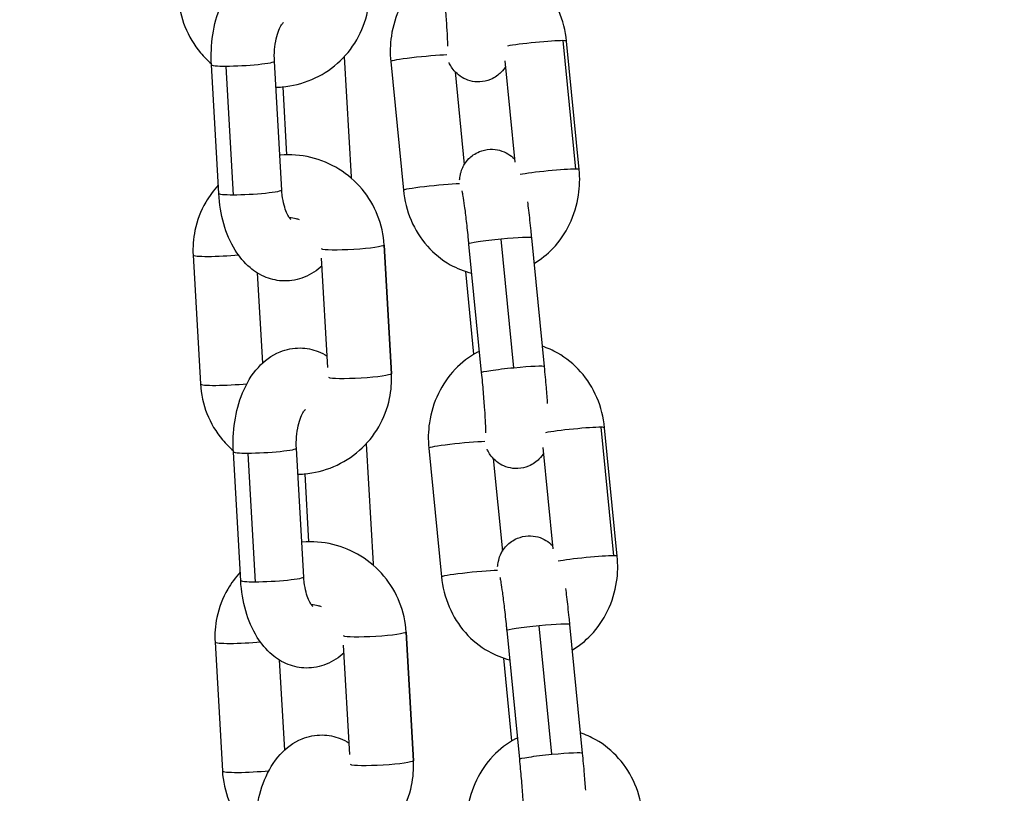
# Model space of a CAD drawing. Units: millimetres. Extents: x 43600 to 64829, y 4316 to 20192.
# Drawn here: x 45245 to 45338, y 5810 to 5883 of the extents above; entities that cross this region are included whole.
import ezdxf

# ---------------------------------------------------------------- set-up
doc = ezdxf.new("R2010")
doc.units = ezdxf.units.MM
doc.styles.get("Standard").update_dxf_attribs({"font": 'arial.ttf'})
doc.dimstyles.new('OLCU', dxfattribs={"dimtxt": 300, "dimasz": 150, "dimexe": 0.18, "dimexo": 0.0625, "dimgap": 50, "dimtad": 1, "dimdec": 0, "dimlfac": 0.1, "dimrnd": 5, "dimzin": 0, "dimdsep": 46, "dimtxsty": 'Standard', "dimcen": 0.09, "dimse1": 1, "dimse2": 1, "dimadec": 0, "dimazin": 0, "dimtfac": 1, "dimtdec": 0, "dimtofl": 0, "dimtmove": 0, "dimatfit": 3, "dimfxl": 1, "dimtolj": 1, "dimtzin": 0, "dimarcsym": 0})

# ---------------------------------------------------------------- blocks, each defined once
blk = doc.blocks.new('*D16')
at = {"color": 0, "lineweight": -2, "transparency": 16777216}
blk.add_line((44604.853, 9273.649), (52750.232, 9273.649), dxfattribs=at)
at = {"color": 0, "transparency": 16777216}
for points in [[(44604.853, 9298.649), (44604.853, 9248.649), (44454.853, 9273.649)], [(52750.232, 9298.649), (52750.232, 9248.649), (52900.232, 9273.649)]]:
    blk.add_solid(points, dxfattribs=at)
at = {"layer": 'Defpoints', "color": 0, "transparency": 16777216}
for p in [(52900.232, 9273.649), (44454.853, 6419.001), (52900.232, 4503.784)]:
    blk.add_point(p, dxfattribs=at)
at = {"color": 0, "transparency": 16777216, "insert": (48677.542, 9476.923), "char_height": 300, "attachment_point": 5}
blk.add_mtext('\\A1;835', dxfattribs=at)
blk = doc.blocks.new('*D17')
at = {"color": 0, "lineweight": -2, "transparency": 16777216}
blk.add_line((44000.219, 8712.778), (44000.219, 4489.165), dxfattribs=at)
at = {"color": 0, "transparency": 16777216}
for points in [[(43975.219, 8712.778), (44025.219, 8712.778), (44000.219, 8862.778)], [(43975.219, 4489.165), (44025.219, 4489.165), (44000.219, 4339.165)]]:
    blk.add_solid(points, dxfattribs=at)
at = {"layer": 'Defpoints', "color": 0, "transparency": 16777216}
for p in [(50145.736, 8862.778), (44000.219, 4339.165), (48719.273, 4339.165)]:
    blk.add_point(p, dxfattribs=at)
at = {"color": 0, "transparency": 16777216, "insert": (43797.047, 6600.972), "char_height": 300, "attachment_point": 5, "rotation": 90}
blk.add_mtext('\\A1;450', dxfattribs=at)

msp = doc.modelspace()

# ---------------------------------------------------------------- linework, layer by layer
at = {"extrusion": (0, 1, -2.22045e-16)}
for p, q in [((45296.16, 5881.155), (45297.362, 5868.931)), ((45297.707, 5868.891), (45296.505, 5881.114)), ((45269.44, 5866.944), (45268.746, 5879.179)), ((45275.381, 5879.629), (45276.03, 5868.19)), ((45279.797, 5879.167), (45280.999, 5866.944)), ((45291.61, 5869.589), (45290.66, 5879.24)), ((45263.45, 5866.604), (45262.755, 5878.839)), ((45264.13, 5878.703), (45264.824, 5866.467)), ((45285.922, 5878.188), (45286.79, 5869.361)), ((45269.534, 5876.76), (45269.901, 5870.304)), ((45291.505, 5850.054), (45290.302, 5862.278)), ((45293.175, 5862.4), (45294.377, 5850.176)), ((45279.165, 5861.703), (45279.859, 5849.468)), ((45279.863, 5849.481), (45279.168, 5861.717)), ((45287.204, 5861.812), (45288.406, 5849.589)), ((45261.012, 5860.741), (45261.706, 5848.506)), ((45273.821, 5850.055), (45273.23, 5860.463)), ((45267.117, 5859.06), (45267.604, 5850.478)), ((45287.706, 5851.337), (45286.932, 5859.2)), ((45299.777, 5844.385), (45300.98, 5832.162)), ((45301.325, 5832.121), (45300.122, 5844.344)), ((45277.47, 5842.823), (45278.119, 5831.384)), ((45283.414, 5842.398), (45284.617, 5830.174)), ((45295.227, 5832.82), (45294.278, 5842.471)), ((45265.539, 5829.797), (45264.844, 5842.033)), ((45266.219, 5841.896), (45266.913, 5829.661)), ((45271.529, 5830.137), (45270.835, 5842.373)), ((45289.539, 5841.419), (45290.408, 5832.591)), ((45271.623, 5839.954), (45271.99, 5833.498)), ((45296.792, 5825.63), (45297.995, 5813.407)), ((45281.254, 5824.897), (45281.949, 5812.661)), ((45281.952, 5812.675), (45281.257, 5824.911)), ((45290.821, 5825.042), (45292.024, 5812.819)), ((45295.122, 5813.285), (45293.92, 5825.508)), ((45263.101, 5823.935), (45263.795, 5811.699)), ((45275.91, 5813.249), (45275.319, 5823.657)), ((45269.206, 5822.254), (45269.693, 5813.672)), ((45291.323, 5814.567), (45290.55, 5822.431))]:
    msp.add_line(p, q, dxfattribs=at)
for centre, major_axis, ratio, start_param, end_param in [((45293.519, 5880.82), (-2.986, -0.294), 0.053438, -2.661105, -0.506702), ((45293.519, 5880.82), (2.986, 0.294), 0.053438, 0, 0.480488), ((45282.782, 5879.461), (-2.986, -0.294), 0.053438, -2.482029, 0), ((45294.722, 5868.597), (-2.986, -0.294), 0.053438, -2.661105, -0.506702), ((45294.722, 5868.597), (2.986, 0.294), 0.053438, 0, 0.480488), ((45273.035, 5868.02), (2.995, 0.17), 0.085147, -0.203771, 0), ((45290.189, 5862.106), (-2.986, -0.294), 0.053438, -1.613907, 0), ((45290.189, 5862.106), (2.986, 0.294), 0.053438, 0, 1.527685), ((45264.701, 5848.676), (-2.995, -0.17), 0.085147, 0, 2.063183), ((45297.137, 5844.051), (-2.986, -0.294), 0.053438, -2.661105, -0.506702), ((45297.137, 5844.051), (2.986, 0.294), 0.053438, 0, 0.480488), ((45286.4, 5842.692), (-2.986, -0.294), 0.053438, -2.482029, 0), ((45298.339, 5831.827), (-2.986, -0.294), 0.053438, -2.661105, -0.506702), ((45298.339, 5831.827), (2.986, 0.294), 0.053438, 0, 0.480488), ((45275.124, 5831.214), (2.995, 0.17), 0.085147, -0.203771, 0), ((45293.807, 5825.336), (2.986, 0.294), 0.053438, 0, 1.527685), ((45293.807, 5825.336), (-2.986, -0.294), 0.053438, -1.613907, 0), ((45266.79, 5811.869), (-2.995, -0.17), 0.085147, 0, 2.063183)]:
    msp.add_ellipse(centre, major_axis=major_axis, ratio=ratio, start_param=start_param, end_param=end_param)
at = {"extrusion": (0, -2.22045e-16, -1)}
for centre, major_axis, ratio, start_param, end_param in [((45265.75, 5879.009), (2.995, 0.17), 0.085147, 0, 2.147313), ((45266.445, 5866.774), (2.995, 0.17), 0.085147, 0, 2.147313), ((45276.173, 5861.547), (2.995, 0.17), 0.085147, 0, 0.052918), ((45291.392, 5849.882), (2.986, 0.294), 0.053438, -1.527685, 0), ((45276.868, 5849.311), (2.995, 0.17), 0.085147, 0, 0.052918), ((45268.534, 5829.967), (2.995, 0.17), 0.085147, 0, 2.147313), ((45266.096, 5824.105), (-2.995, -0.17), 0.085147, -2.022714, 0), ((45278.957, 5812.505), (2.995, 0.17), 0.085147, 0.052918, 3.015434)]:
    msp.add_ellipse(centre, major_axis=major_axis, ratio=ratio, start_param=start_param, end_param=end_param, dxfattribs=at)
at = {"extrusion": (1.54074e-33, -2.22045e-16, -1)}
for centre, major_axis, start_param, end_param in [((45265.75, 5879.009), (-2.995, -0.17), -0.99428, 0), ((45266.445, 5866.774), (-2.995, -0.17), -0.99428, 0), ((45278.957, 5812.505), (2.995, 0.17), 0, 0.052918)]:
    msp.add_ellipse(centre, major_axis=major_axis, ratio=0.085147, start_param=start_param, end_param=end_param, dxfattribs=at)
at = {"extrusion": (9.24446e-33, -2.22045e-16, -1)}
msp.add_ellipse((45283.985, 5867.238), major_axis=(-2.986, -0.294), ratio=0.053438, start_param=0, end_param=2.482029, dxfattribs=at)
at = {"extrusion": (6.16298e-33, -2.22045e-16, -1)}
for centre, major_axis, ratio, start_param, end_param in [((45276.173, 5861.547), (2.995, 0.17), 0.085147, 0.052918, 3.015434), ((45267.839, 5842.203), (-2.995, -0.17), 0.085147, -0.99428, 0), ((45287.602, 5830.468), (-2.986, -0.294), 0.053438, 0, 2.482029), ((45278.262, 5824.741), (2.995, 0.17), 0.085147, 0.052918, 3.015434), ((45295.009, 5813.113), (2.986, 0.294), 0.053438, -1.527685, 0)]:
    msp.add_ellipse(centre, major_axis=major_axis, ratio=ratio, start_param=start_param, end_param=end_param, dxfattribs=at)
at = {"extrusion": (-1.54074e-33, -2.22045e-16, -1)}
for centre, major_axis, start_param, end_param in [((45264.007, 5860.911), (-2.995, -0.17), -2.022714, 0), ((45278.262, 5824.741), (2.995, 0.17), 0, 0.052918)]:
    msp.add_ellipse(centre, major_axis=major_axis, ratio=0.085147, start_param=start_param, end_param=end_param, dxfattribs=at)
at = {"extrusion": (-3.08149e-33, -2.22045e-16, -1)}
for centre, major_axis, ratio, start_param, end_param in [((45291.392, 5849.882), (-2.986, -0.294), 0.053438, 0, 1.613907), ((45267.839, 5842.203), (2.995, 0.17), 0.085147, 0, 2.147313), ((45268.534, 5829.967), (-2.995, -0.17), 0.085147, -0.99428, 0)]:
    msp.add_ellipse(centre, major_axis=major_axis, ratio=ratio, start_param=start_param, end_param=end_param, dxfattribs=at)
at = {"extrusion": (4.62223e-33, -2.22045e-16, -1)}
msp.add_ellipse((45276.868, 5849.311), major_axis=(2.995, 0.17), ratio=0.085147, start_param=0.052918, end_param=3.015434, dxfattribs=at)
at = {"extrusion": (-6.16298e-33, -2.22045e-16, -1)}
msp.add_ellipse((45295.009, 5813.113), major_axis=(-2.986, -0.294), ratio=0.053438, start_param=0, end_param=1.613907, dxfattribs=at)
for points, knots in [([(45262.755, 5878.839), (45262.701, 5879.8), (45262.744, 5880.771), (45263.029, 5882.667), (45263.271, 5883.592), (45263.99, 5885.341), (45264.468, 5886.169), (45265.675, 5887.496), (45266.365, 5888.033), (45267.792, 5888.609), (45268.45, 5888.741), (45269.701, 5888.723), (45270.287, 5888.602), (45271.119, 5888.277), (45271.404, 5888.132), (45271.669, 5887.969)], [3.141593, 3.141593, 3.141593, 3.141593, 3.515593, 3.515593, 3.892632, 3.892632, 4.27718, 4.27718, 4.598894, 4.598894, 4.822569, 4.822569, 5.023491, 5.023491, 5.138313, 5.138313, 5.138313, 5.138313]), ([(45284.59, 5888.383), (45284.534, 5888.355), (45284.479, 5888.326), (45283.631, 5887.872), (45282.911, 5887.316), (45281.648, 5885.986), (45281.114, 5885.204), (45280.285, 5883.487), (45279.999, 5882.548), (45279.738, 5880.787), (45279.717, 5879.972), (45279.797, 5879.167)], [5.022437, 5.022437, 5.022437, 5.022437, 5.043763, 5.043763, 5.351812, 5.351812, 5.673225, 5.673225, 6.006061, 6.006061, 6.283185, 6.283185, 6.283185, 6.283185]), ([(45296.505, 5881.114), (45296.408, 5882.099), (45296.162, 5883.069), (45295.391, 5884.872), (45294.87, 5885.708), (45293.604, 5887.141), (45292.867, 5887.746), (45291.579, 5888.473), (45291.084, 5888.692), (45290.572, 5888.858)], [3.141593, 3.141593, 3.141593, 3.141593, 3.48066, 3.48066, 3.814547, 3.814547, 4.13713, 4.13713, 4.321195, 4.321195, 4.321195, 4.321195]), ([(45268.885, 5876.725), (45269.083, 5876.729), (45269.282, 5876.739), (45270.446, 5876.836), (45271.4, 5877.073), (45273.183, 5877.834), (45274.012, 5878.358), (45275.461, 5879.64), (45276.082, 5880.398), (45277.052, 5882.07), (45277.402, 5882.984), (45277.76, 5884.704), (45277.819, 5885.499), (45277.774, 5886.288)], [1.536485, 1.536485, 1.536485, 1.536485, 1.602061, 1.602061, 1.92241, 1.92241, 2.242202, 2.242202, 2.561519, 2.561519, 2.880631, 2.880631, 3.141593, 3.141593, 3.141593, 3.141593]), ([(45284.789, 5886.358), (45284.85, 5885.739), (45284.907, 5885.114), (45285.008, 5883.918), (45285.052, 5883.347), (45285.121, 5882.331), (45285.147, 5881.882), (45285.178, 5881.179), (45285.184, 5880.909), (45285.184, 5880.7), (45285.183, 5880.66), (45285.182, 5880.636), (45285.182, 5880.632), (45285.182, 5880.632)], [0, 0, 0, 0, 0.313191, 0.313191, 0.625227, 0.625227, 0.930795, 0.930795, 1.213126, 1.213126, 1.311154, 1.311154, 1.34728, 1.34728, 1.34728, 1.34728]), ([(45259.617, 5885.312), (45259.672, 5884.346), (45259.883, 5883.389), (45260.595, 5881.587), (45261.097, 5880.743), (45262.033, 5879.622), (45262.378, 5879.271), (45262.749, 5878.95)], [0, 0, 0, 0, 0.3196077, 0.3196077, 0.6397684, 0.6397684, 0.8018345, 0.8018345, 0.8018345, 0.8018345]), ([(45268.746, 5879.179), (45268.724, 5879.551), (45268.729, 5879.93), (45268.788, 5880.664), (45268.843, 5881.017), (45268.986, 5881.643), (45269.073, 5881.919), (45269.249, 5882.358), (45269.338, 5882.529), (45269.484, 5882.761), (45269.543, 5882.832), (45269.587, 5882.879), (45269.595, 5882.886), (45269.595, 5882.886)], [3.141593, 3.141593, 3.141593, 3.141593, 3.393103, 3.393103, 3.643578, 3.643578, 3.882291, 3.882291, 4.100657, 4.100657, 4.298032, 4.298032, 4.389135, 4.389135, 4.389135, 4.389135]), ([(45290.714, 5878.697), (45290.618, 5878.537), (45290.487, 5878.345), (45290.048, 5877.901), (45289.722, 5877.641), (45288.969, 5877.332), (45288.619, 5877.25), (45287.947, 5877.218), (45287.63, 5877.258), (45287.043, 5877.413), (45286.786, 5877.534), (45286.307, 5877.82), (45286.122, 5877.985), (45285.773, 5878.337), (45285.66, 5878.502), (45285.461, 5878.815), (45285.401, 5878.941), (45285.348, 5879.058), (45285.343, 5879.07), (45285.338, 5879.082)], [1.5661726, 1.5661726, 1.5661726, 1.5661726, 1.5883843, 1.5883843, 1.6113369, 1.6113369, 1.626401, 1.626401, 1.6402571, 1.6402571, 1.6559515, 1.6559515, 1.6769567, 1.6769567, 1.7083711, 1.7083711, 1.7505945, 1.7505945, 1.7558016, 1.7558016, 1.7558016, 1.7558016]), ([(45286.343, 5867.922), (45286.349, 5867.985), (45286.356, 5868.054), (45286.378, 5868.212), (45286.391, 5868.301), (45286.447, 5868.555), (45286.483, 5868.725), (45286.709, 5869.236), (45286.84, 5869.533), (45287.456, 5870.157), (45287.782, 5870.418), (45288.535, 5870.726), (45288.885, 5870.808), (45289.557, 5870.84), (45289.874, 5870.8), (45290.461, 5870.645), (45290.718, 5870.524), (45291.197, 5870.238), (45291.382, 5870.073), (45291.543, 5869.911), (45291.563, 5869.89), (45291.582, 5869.87)], [4.536267, 4.536267, 4.536267, 4.536267, 4.5862301, 4.5862301, 4.6335186, 4.6335186, 4.6894947, 4.6894947, 4.729977, 4.729977, 4.7529295, 4.7529295, 4.7679937, 4.7679937, 4.7818497, 4.7818497, 4.7975442, 4.7975442, 4.8185493, 4.8185493, 4.8216986, 4.8216986, 4.8216986, 4.8216986]), ([(45279.168, 5861.717), (45279.114, 5862.683), (45278.903, 5863.64), (45278.19, 5865.442), (45277.689, 5866.286), (45276.444, 5867.775), (45275.702, 5868.42), (45274.052, 5869.445), (45273.144, 5869.825), (45271.255, 5870.28), (45270.274, 5870.355), (45269.288, 5870.272), (45269.269, 5870.271), (45269.251, 5870.269)], [3.141593, 3.141593, 3.141593, 3.141593, 3.4612, 3.4612, 3.781361, 3.781361, 4.102009, 4.102009, 4.422888, 4.422888, 4.743653, 4.743653, 4.749675, 4.749675, 4.749675, 4.749675]), ([(45293.416, 5859.952), (45294.077, 5860.347), (45294.682, 5860.835), (45295.856, 5862.072), (45296.39, 5862.854), (45297.219, 5864.571), (45297.505, 5865.51), (45297.767, 5867.271), (45297.787, 5868.086), (45297.707, 5868.891)], [1.946185, 1.946185, 1.946185, 1.946185, 2.210219, 2.210219, 2.531633, 2.531633, 2.864469, 2.864469, 3.141593, 3.141593, 3.141593, 3.141593]), ([(45263.404, 5867.4), (45262.951, 5866.911), (45262.553, 5866.372), (45261.733, 5864.959), (45261.384, 5864.045), (45261.026, 5862.325), (45260.967, 5861.53), (45261.012, 5860.741)], [5.4829567, 5.4829567, 5.4829567, 5.4829567, 5.7031117, 5.7031117, 6.0222234, 6.0222234, 6.2831853, 6.2831853, 6.2831853, 6.2831853]), ([(45270.299, 5864.145), (45270.299, 5864.145), (45270.291, 5864.152), (45270.247, 5864.198), (45270.191, 5864.264), (45270.056, 5864.476), (45269.976, 5864.622), (45269.815, 5864.999), (45269.733, 5865.235), (45269.587, 5865.785), (45269.525, 5866.105), (45269.465, 5866.605), (45269.45, 5866.774), (45269.44, 5866.944)], [8.3804, 8.3804, 8.3804, 8.3804, 8.471684, 8.471684, 8.662198, 8.662198, 8.859036, 8.859036, 9.074601, 9.074601, 9.309604, 9.309604, 9.424778, 9.424778, 9.424778, 9.424778]), ([(45280.999, 5866.944), (45281.096, 5865.959), (45281.342, 5864.989), (45282.113, 5863.186), (45282.634, 5862.351), (45283.9, 5860.917), (45284.637, 5860.313), (45286.089, 5859.492), (45286.77, 5859.22), (45287.476, 5859.045)], [0, 0, 0, 0, 0.339067, 0.339067, 0.672954, 0.672954, 0.995537, 0.995537, 1.244004, 1.244004, 1.244004, 1.244004]), ([(45286.56, 5866.873), (45286.56, 5866.873), (45286.56, 5866.873), (45286.561, 5866.87), (45286.569, 5866.835), (45286.598, 5866.692), (45286.624, 5866.549), (45286.694, 5866.122), (45286.741, 5865.801), (45286.848, 5865.007), (45286.909, 5864.518), (45287.035, 5863.438), (45287.1, 5862.844), (45287.176, 5862.095), (45287.19, 5861.954), (45287.204, 5861.812)], [5.042932, 5.042932, 5.042932, 5.042932, 5.047517, 5.047517, 5.158721, 5.158721, 5.344383, 5.344383, 5.604838, 5.604838, 5.902059, 5.902059, 6.211479, 6.211479, 6.283185, 6.283185, 6.283185, 6.283185]), ([(45273.271, 5859.745), (45272.797, 5859.306), (45272.232, 5858.921), (45270.993, 5858.42), (45270.335, 5858.288), (45269.085, 5858.306), (45268.499, 5858.428), (45267.383, 5858.863), (45266.866, 5859.19), (45265.851, 5860.049), (45265.395, 5860.612), (45264.537, 5861.988), (45264.185, 5862.834), (45263.663, 5864.646), (45263.506, 5865.619), (45263.45, 5866.603), (45263.45, 5866.603), (45263.45, 5866.604)], [1.207578, 1.207578, 1.207578, 1.207578, 1.457301, 1.457301, 1.680976, 1.680976, 1.881898, 1.881898, 2.104428, 2.104428, 2.390724, 2.390724, 2.758477, 2.758477, 3.141439, 3.141439, 3.141593, 3.141593, 3.141593, 3.141593]), ([(45292.79, 5865.836), (45292.823, 5865.577), (45292.857, 5865.305), (45292.964, 5864.413), (45293.037, 5863.754), (45293.13, 5862.852), (45293.153, 5862.626), (45293.175, 5862.4)], [5.6865687, 5.6865687, 5.6865687, 5.6865687, 5.8410998, 5.8410998, 6.1733641, 6.1733641, 6.2831853, 6.2831853, 6.2831853, 6.2831853]), ([(45271.13, 5864.118), (45271.027, 5864.155), (45270.923, 5864.187), (45270.605, 5864.266), (45270.386, 5864.297), (45270.167, 5864.304)], [4.3102586, 4.3102586, 4.3102586, 4.3102586, 4.4150045, 4.4150045, 4.6268903, 4.6268903, 4.6268903, 4.6268903]), ([(45264.844, 5842.033), (45264.79, 5842.994), (45264.833, 5843.965), (45265.118, 5845.861), (45265.36, 5846.785), (45266.079, 5848.535), (45266.557, 5849.362), (45267.765, 5850.69), (45268.454, 5851.226), (45269.881, 5851.803), (45270.539, 5851.935), (45271.79, 5851.917), (45272.376, 5851.795), (45273.208, 5851.471), (45273.493, 5851.326), (45273.758, 5851.162)], [3.141593, 3.141593, 3.141593, 3.141593, 3.515593, 3.515593, 3.892632, 3.892632, 4.27718, 4.27718, 4.598894, 4.598894, 4.822569, 4.822569, 5.023491, 5.023491, 5.138313, 5.138313, 5.138313, 5.138313]), ([(45300.122, 5844.344), (45300.026, 5845.329), (45299.78, 5846.299), (45299.009, 5848.103), (45298.487, 5848.938), (45297.221, 5850.371), (45296.484, 5850.976), (45295.196, 5851.704), (45294.702, 5851.922), (45294.189, 5852.088)], [3.141593, 3.141593, 3.141593, 3.141593, 3.48066, 3.48066, 3.814547, 3.814547, 4.13713, 4.13713, 4.321195, 4.321195, 4.321195, 4.321195]), ([(45288.207, 5851.613), (45288.151, 5851.585), (45288.096, 5851.556), (45287.248, 5851.102), (45286.528, 5850.546), (45285.266, 5849.217), (45284.732, 5848.434), (45283.903, 5846.717), (45283.617, 5845.778), (45283.355, 5844.018), (45283.335, 5843.203), (45283.414, 5842.398)], [5.022437, 5.022437, 5.022437, 5.022437, 5.043763, 5.043763, 5.351812, 5.351812, 5.673225, 5.673225, 6.006061, 6.006061, 6.283185, 6.283185, 6.283185, 6.283185]), ([(45294.377, 5850.176), (45294.444, 5849.502), (45294.506, 5848.821), (45294.605, 5847.636), (45294.645, 5847.122), (45294.679, 5846.642)], [0, 0, 0, 0, 0.3268087, 0.3268087, 0.5934355, 0.5934355, 0.5934355, 0.5934355]), ([(45270.974, 5839.919), (45271.172, 5839.922), (45271.371, 5839.932), (45272.535, 5840.03), (45273.489, 5840.266), (45275.272, 5841.028), (45276.101, 5841.552), (45277.55, 5842.834), (45278.171, 5843.592), (45279.141, 5845.264), (45279.491, 5846.178), (45279.849, 5847.898), (45279.908, 5848.692), (45279.863, 5849.481)], [1.536485, 1.536485, 1.536485, 1.536485, 1.602061, 1.602061, 1.92241, 1.92241, 2.242202, 2.242202, 2.561519, 2.561519, 2.880631, 2.880631, 3.141593, 3.141593, 3.141593, 3.141593]), ([(45288.406, 5849.589), (45288.467, 5848.969), (45288.524, 5848.344), (45288.626, 5847.148), (45288.669, 5846.578), (45288.739, 5845.561), (45288.764, 5845.112), (45288.795, 5844.41), (45288.802, 5844.14), (45288.801, 5843.931), (45288.8, 5843.891), (45288.799, 5843.866), (45288.799, 5843.862), (45288.799, 5843.862)], [0, 0, 0, 0, 0.313191, 0.313191, 0.625227, 0.625227, 0.930795, 0.930795, 1.213126, 1.213126, 1.311154, 1.311154, 1.34728, 1.34728, 1.34728, 1.34728]), ([(45261.706, 5848.506), (45261.761, 5847.54), (45261.972, 5846.582), (45262.684, 5844.781), (45263.186, 5843.937), (45264.122, 5842.816), (45264.467, 5842.465), (45264.838, 5842.144)], [0, 0, 0, 0, 0.3196077, 0.3196077, 0.6397684, 0.6397684, 0.8018345, 0.8018345, 0.8018345, 0.8018345]), ([(45270.835, 5842.373), (45270.814, 5842.744), (45270.818, 5843.124), (45270.877, 5843.857), (45270.932, 5844.211), (45271.075, 5844.837), (45271.162, 5845.113), (45271.338, 5845.552), (45271.427, 5845.722), (45271.573, 5845.955), (45271.632, 5846.026), (45271.676, 5846.073), (45271.684, 5846.079), (45271.684, 5846.079)], [3.141593, 3.141593, 3.141593, 3.141593, 3.393103, 3.393103, 3.643578, 3.643578, 3.882291, 3.882291, 4.100657, 4.100657, 4.298032, 4.298032, 4.389135, 4.389135, 4.389135, 4.389135]), ([(45294.331, 5841.927), (45294.235, 5841.768), (45294.104, 5841.576), (45293.666, 5841.131), (45293.34, 5840.871), (45292.587, 5840.563), (45292.236, 5840.48), (45291.564, 5840.449), (45291.247, 5840.488), (45290.661, 5840.644), (45290.403, 5840.765), (45289.924, 5841.051), (45289.739, 5841.215), (45289.39, 5841.568), (45289.277, 5841.733), (45289.078, 5842.045), (45289.018, 5842.171), (45288.966, 5842.288), (45288.96, 5842.301), (45288.955, 5842.313)], [1.5661726, 1.5661726, 1.5661726, 1.5661726, 1.5883843, 1.5883843, 1.6113369, 1.6113369, 1.626401, 1.626401, 1.6402571, 1.6402571, 1.6559515, 1.6559515, 1.6769567, 1.6769567, 1.7083711, 1.7083711, 1.7505945, 1.7505945, 1.7558016, 1.7558016, 1.7558016, 1.7558016]), ([(45289.961, 5831.152), (45289.966, 5831.215), (45289.973, 5831.284), (45289.995, 5831.443), (45290.009, 5831.531), (45290.065, 5831.785), (45290.101, 5831.956), (45290.327, 5832.466), (45290.457, 5832.764), (45291.073, 5833.387), (45291.399, 5833.648), (45292.152, 5833.956), (45292.503, 5834.039), (45293.175, 5834.07), (45293.492, 5834.031), (45294.078, 5833.875), (45294.336, 5833.754), (45294.815, 5833.468), (45295, 5833.304), (45295.161, 5833.141), (45295.181, 5833.121), (45295.2, 5833.1)], [4.536267, 4.536267, 4.536267, 4.536267, 4.5862301, 4.5862301, 4.6335186, 4.6335186, 4.6894947, 4.6894947, 4.729977, 4.729977, 4.7529295, 4.7529295, 4.7679937, 4.7679937, 4.7818497, 4.7818497, 4.7975442, 4.7975442, 4.8185493, 4.8185493, 4.8216986, 4.8216986, 4.8216986, 4.8216986]), ([(45281.257, 5824.911), (45281.203, 5825.877), (45280.992, 5826.834), (45280.279, 5828.636), (45279.778, 5829.48), (45278.533, 5830.969), (45277.791, 5831.614), (45276.141, 5832.639), (45275.233, 5833.018), (45273.344, 5833.473), (45272.363, 5833.549), (45271.377, 5833.466), (45271.358, 5833.465), (45271.34, 5833.463)], [3.141593, 3.141593, 3.141593, 3.141593, 3.4612, 3.4612, 3.781361, 3.781361, 4.102009, 4.102009, 4.422888, 4.422888, 4.743653, 4.743653, 4.749675, 4.749675, 4.749675, 4.749675]), ([(45297.033, 5823.182), (45297.695, 5823.577), (45298.299, 5824.065), (45299.473, 5825.302), (45300.007, 5826.085), (45300.836, 5827.802), (45301.122, 5828.741), (45301.384, 5830.501), (45301.404, 5831.316), (45301.325, 5832.121)], [1.946185, 1.946185, 1.946185, 1.946185, 2.210219, 2.210219, 2.531633, 2.531633, 2.864469, 2.864469, 3.141593, 3.141593, 3.141593, 3.141593]), ([(45265.493, 5830.594), (45265.041, 5830.105), (45264.642, 5829.565), (45263.822, 5828.153), (45263.473, 5827.239), (45263.115, 5825.519), (45263.056, 5824.724), (45263.101, 5823.935)], [5.4829567, 5.4829567, 5.4829567, 5.4829567, 5.7031117, 5.7031117, 6.0222234, 6.0222234, 6.2831853, 6.2831853, 6.2831853, 6.2831853]), ([(45275.36, 5822.938), (45274.886, 5822.499), (45274.322, 5822.114), (45273.082, 5821.614), (45272.424, 5821.481), (45271.174, 5821.499), (45270.588, 5821.621), (45269.472, 5822.056), (45268.955, 5822.384), (45267.94, 5823.243), (45267.485, 5823.805), (45266.627, 5825.182), (45266.274, 5826.027), (45265.752, 5827.84), (45265.595, 5828.812), (45265.539, 5829.796), (45265.539, 5829.797), (45265.539, 5829.797)], [1.207578, 1.207578, 1.207578, 1.207578, 1.457301, 1.457301, 1.680976, 1.680976, 1.881898, 1.881898, 2.104428, 2.104428, 2.390724, 2.390724, 2.758477, 2.758477, 3.141439, 3.141439, 3.141593, 3.141593, 3.141593, 3.141593]), ([(45272.388, 5827.339), (45272.388, 5827.339), (45272.38, 5827.345), (45272.336, 5827.391), (45272.28, 5827.458), (45272.145, 5827.669), (45272.066, 5827.816), (45271.904, 5828.192), (45271.822, 5828.428), (45271.676, 5828.979), (45271.614, 5829.299), (45271.554, 5829.799), (45271.539, 5829.967), (45271.529, 5830.137)], [8.3804, 8.3804, 8.3804, 8.3804, 8.471684, 8.471684, 8.662198, 8.662198, 8.859036, 8.859036, 9.074601, 9.074601, 9.309604, 9.309604, 9.424778, 9.424778, 9.424778, 9.424778]), ([(45284.617, 5830.174), (45284.714, 5829.19), (45284.959, 5828.22), (45285.731, 5826.416), (45286.252, 5825.581), (45287.518, 5824.148), (45288.255, 5823.543), (45289.707, 5822.723), (45290.387, 5822.45), (45291.093, 5822.276)], [0, 0, 0, 0, 0.339067, 0.339067, 0.672954, 0.672954, 0.995537, 0.995537, 1.244004, 1.244004, 1.244004, 1.244004]), ([(45290.178, 5830.103), (45290.178, 5830.103), (45290.178, 5830.103), (45290.178, 5830.1), (45290.187, 5830.065), (45290.216, 5829.922), (45290.242, 5829.779), (45290.311, 5829.352), (45290.359, 5829.031), (45290.466, 5828.238), (45290.527, 5827.749), (45290.653, 5826.669), (45290.717, 5826.074), (45290.793, 5825.326), (45290.807, 5825.184), (45290.821, 5825.042)], [5.042932, 5.042932, 5.042932, 5.042932, 5.047517, 5.047517, 5.158721, 5.158721, 5.344383, 5.344383, 5.604838, 5.604838, 5.902059, 5.902059, 6.211479, 6.211479, 6.283185, 6.283185, 6.283185, 6.283185]), ([(45296.407, 5829.066), (45296.441, 5828.807), (45296.474, 5828.535), (45296.581, 5827.644), (45296.654, 5826.984), (45296.747, 5826.083), (45296.77, 5825.857), (45296.792, 5825.63)], [5.6865687, 5.6865687, 5.6865687, 5.6865687, 5.8410998, 5.8410998, 6.1733641, 6.1733641, 6.2831853, 6.2831853, 6.2831853, 6.2831853]), ([(45273.219, 5827.312), (45273.116, 5827.349), (45273.012, 5827.38), (45272.694, 5827.46), (45272.475, 5827.49), (45272.256, 5827.498)], [4.3102586, 4.3102586, 4.3102586, 4.3102586, 4.4150045, 4.4150045, 4.6268903, 4.6268903, 4.6268903, 4.6268903]), ([(45303.74, 5807.575), (45303.643, 5808.56), (45303.397, 5809.53), (45302.626, 5811.333), (45302.105, 5812.168), (45300.839, 5813.602), (45300.102, 5814.206), (45298.814, 5814.934), (45298.319, 5815.152), (45297.807, 5815.318)], [3.141593, 3.141593, 3.141593, 3.141593, 3.48066, 3.48066, 3.814547, 3.814547, 4.13713, 4.13713, 4.321195, 4.321195, 4.321195, 4.321195]), ([(45266.933, 5805.226), (45266.879, 5806.187), (45266.922, 5807.158), (45267.207, 5809.054), (45267.449, 5809.979), (45268.168, 5811.728), (45268.646, 5812.556), (45269.854, 5813.883), (45270.543, 5814.42), (45271.97, 5814.996), (45272.628, 5815.129), (45273.879, 5815.111), (45274.465, 5814.989), (45275.297, 5814.664), (45275.582, 5814.52), (45275.847, 5814.356)], [3.141593, 3.141593, 3.141593, 3.141593, 3.515593, 3.515593, 3.892632, 3.892632, 4.27718, 4.27718, 4.598894, 4.598894, 4.822569, 4.822569, 5.023491, 5.023491, 5.138313, 5.138313, 5.138313, 5.138313]), ([(45291.825, 5814.844), (45291.769, 5814.815), (45291.714, 5814.787), (45290.866, 5814.333), (45290.146, 5813.777), (45288.883, 5812.447), (45288.349, 5811.665), (45287.52, 5809.948), (45287.234, 5809.009), (45286.973, 5807.248), (45286.952, 5806.433), (45287.032, 5805.628)], [5.022437, 5.022437, 5.022437, 5.022437, 5.043763, 5.043763, 5.351812, 5.351812, 5.673225, 5.673225, 6.006061, 6.006061, 6.283185, 6.283185, 6.283185, 6.283185]), ([(45297.995, 5813.407), (45298.061, 5812.732), (45298.123, 5812.052), (45298.223, 5810.866), (45298.263, 5810.352), (45298.296, 5809.873)], [0, 0, 0, 0, 0.3268087, 0.3268087, 0.5934355, 0.5934355, 0.5934355, 0.5934355]), ([(45273.063, 5803.112), (45273.261, 5803.116), (45273.46, 5803.126), (45274.625, 5803.223), (45275.578, 5803.46), (45277.361, 5804.221), (45278.19, 5804.745), (45279.639, 5806.028), (45280.26, 5806.785), (45281.23, 5808.457), (45281.58, 5809.371), (45281.938, 5811.091), (45281.997, 5811.886), (45281.952, 5812.675)], [1.536485, 1.536485, 1.536485, 1.536485, 1.602061, 1.602061, 1.92241, 1.92241, 2.242202, 2.242202, 2.561519, 2.561519, 2.880631, 2.880631, 3.141593, 3.141593, 3.141593, 3.141593]), ([(45292.024, 5812.819), (45292.085, 5812.2), (45292.142, 5811.574), (45292.243, 5810.379), (45292.287, 5809.808), (45292.356, 5808.792), (45292.382, 5808.343), (45292.413, 5807.64), (45292.419, 5807.37), (45292.419, 5807.161), (45292.418, 5807.121), (45292.417, 5807.096), (45292.417, 5807.093), (45292.417, 5807.093)], [0, 0, 0, 0, 0.313191, 0.313191, 0.625227, 0.625227, 0.930795, 0.930795, 1.213126, 1.213126, 1.311154, 1.311154, 1.34728, 1.34728, 1.34728, 1.34728]), ([(45263.795, 5811.699), (45263.85, 5810.733), (45264.061, 5809.776), (45264.773, 5807.974), (45265.275, 5807.13), (45266.211, 5806.01), (45266.556, 5805.658), (45266.927, 5805.337)], [0, 0, 0, 0, 0.3196077, 0.3196077, 0.6397684, 0.6397684, 0.8018345, 0.8018345, 0.8018345, 0.8018345])]:
    msp.add_open_spline(points, degree=3, knots=knots)
for points in [[(45276.03, 5868.19), (45276.032, 5868.153), (45276.034, 5868.116), (45276.036, 5868.079)], [(45278.119, 5831.384), (45278.121, 5831.347), (45278.123, 5831.31), (45278.125, 5831.273)]]:
    msp.add_open_spline(points, degree=3)

# ---------------------------------------------------------------- dimensions: what is measured, and where the dimension line sits
dim = msp.add_linear_dim(base=(52900.232, 9273.649), p1=(44454.853, 6419.001), p2=(52900.232, 4503.784), text='835', dimstyle='OLCU')
dim.commit()
dim.dimension.update_dxf_attribs({"geometry": '*D16', "text_midpoint": (48677.542, 9476.923)})
dim = msp.add_linear_dim(base=(44000.219, 4339.165), p1=(50145.736, 8862.778), p2=(48719.273, 4339.165), angle=90, dimstyle='OLCU')
dim.commit()
dim.dimension.update_dxf_attribs({"geometry": '*D17', "text_midpoint": (43797.047, 6600.972)})

doc.saveas('drawing.dxf')
